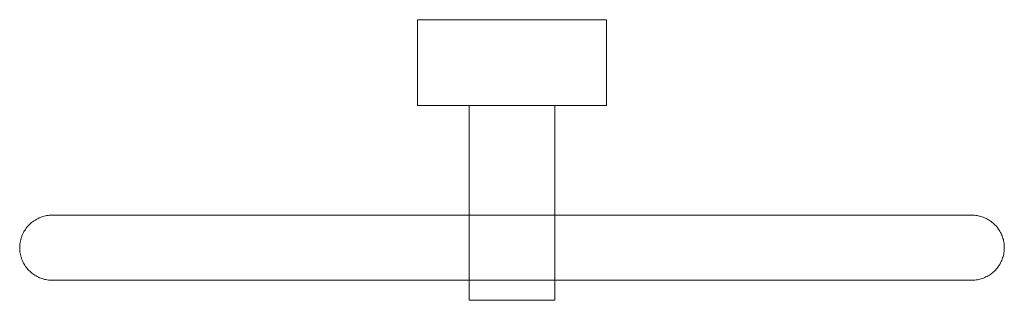
# Model space of a CAD drawing. Units: millimetres. Extents: x -6609 to -5971, y -15229 to 1052.
# Drawn here: x -6440 to -6268, y -15229 to -15180 of the extents above; entities that cross this region are included whole.
import ezdxf

# ---------------------------------------------------------------- set-up
doc = ezdxf.new("R2010")
doc.units = ezdxf.units.MM
doc.layers.add('P-SANR-FIXT', color=6, linetype='Continuous', lineweight=18)

# ---------------------------------------------------------------- blocks, each defined once
blk = doc.blocks.new('01-2558-11 TOALLERO ARO METALICO _EVO_ PORTOBELLO - 01-2558-11-2190893-Vista superior')
at = {"layer": 'P-SANR-FIXT'}
for p, q in [((5944.89, -15179.79), (5944.89, -15194.79)), ((5944.89, -15179.79), (5946.4, -15179.79)), ((5946.4, -15179.79), (5976.39, -15179.79)), ((5976.39, -15179.79), (5977.89, -15179.79)), ((5977.89, -15194.79), (5977.89, -15179.79)), ((5946.4, -15194.79), (5944.89, -15194.79)), ((5976.39, -15194.79), (5946.4, -15194.79)), ((5953.91, -15194.79), (5953.91, -15228.79)), ((5968.88, -15228.79), (5968.88, -15194.79)), ((5977.89, -15194.79), (5976.39, -15194.79)), ((5884.57, -15225.29), (5884.53, -15225.29)), ((5954.59, -15228.79), (5953.91, -15228.79)), ((5968.19, -15228.79), (5954.59, -15228.79)), ((5968.88, -15228.79), (5968.19, -15228.79))]:
    blk.add_line(p, q, dxfattribs=at)
at = {"layer": 'P-SANR-FIXT', "flags": 128}
for points in [[(5875.39, -15219.61), (5875.4, -15219.38), (5875.41, -15219.15), (5875.43, -15218.93), (5875.47, -15218.7), (5875.51, -15218.48), (5875.56, -15218.26), (5875.61, -15218.04), (5875.68, -15217.82), (5875.76, -15217.61), (5875.84, -15217.4), (5875.93, -15217.19), (5876.04, -15216.98), (5876.14, -15216.78), (5876.26, -15216.59), (5876.39, -15216.4), (5876.52, -15216.21), (5876.66, -15216.03), (5876.8, -15215.86), (5876.96, -15215.69), (5877.12, -15215.53), (5877.28, -15215.38), (5877.46, -15215.23), (5877.63, -15215.09), (5877.82, -15214.95), (5878.01, -15214.83), (5878.2, -15214.71), (5878.4, -15214.6), (5878.6, -15214.49), (5878.81, -15214.4), (5879.02, -15214.31), (5879.23, -15214.23), (5879.45, -15214.16), (5879.67, -15214.1), (5879.89, -15214.05), (5880.11, -15214.01), (5880.34, -15213.97), (5880.56, -15213.95), (5880.79, -15213.93), (5881.02, -15213.93), (5881.08, -15213.92)], [(5881.08, -15213.92), (5881.14, -15213.92), (5881.33, -15213.92), (5881.65, -15213.92), (5882.1, -15213.92), (5882.68, -15213.92), (5883.38, -15213.92), (5884.2, -15213.92), (5884.89, -15213.92)], [(6041.71, -15213.92), (6041.65, -15213.92), (6041.45, -15213.92), (6041.13, -15213.92), (6040.68, -15213.92), (6040.11, -15213.92), (6039.41, -15213.92), (6038.58, -15213.92), (6037.63, -15213.92), (6036.56, -15213.92), (6035.37, -15213.92), (6034.06, -15213.92), (6032.63, -15213.92), (6031.09, -15213.92), (6029.44, -15213.92), (6027.68, -15213.92), (6025.81, -15213.92), (6023.84, -15213.92), (6021.78, -15213.92), (6019.61, -15213.92), (6017.35, -15213.92), (6015, -15213.92), (6012.57, -15213.92), (6010.05, -15213.92), (6007.46, -15213.92), (6004.79, -15213.92), (6002.05, -15213.92), (5999.25, -15213.92), (5996.39, -15213.92), (5993.47, -15213.92), (5990.5, -15213.92), (5987.48, -15213.92), (5984.42, -15213.92), (5981.33, -15213.92), (5978.2, -15213.92), (5975.04, -15213.92), (5971.87, -15213.92), (5968.68, -15213.92), (5965.47, -15213.92), (5962.26, -15213.92), (5959.05, -15213.92), (5955.84, -15213.92), (5952.64, -15213.92), (5949.45, -15213.92), (5946.29, -15213.92), (5943.15, -15213.92), (5940.03, -15213.92), (5936.95, -15213.92), (5933.91, -15213.92), (5930.92, -15213.92), (5927.97, -15213.92), (5925.08, -15213.92), (5922.24, -15213.92), (5919.47, -15213.92), (5916.76, -15213.92), (5914.13, -15213.92), (5911.57, -15213.92), (5909.09, -15213.92), (5906.69, -15213.92), (5904.39, -15213.92), (5902.17, -15213.92), (5900.05, -15213.92), (5898.02, -15213.92), (5896.1, -15213.92), (5894.28, -15213.92), (5892.57, -15213.92), (5890.97, -15213.92), (5889.48, -15213.92), (5888.11, -15213.92), (5886.85, -15213.92), (5885.72, -15213.92), (5884.7, -15213.92), (5883.81, -15213.92), (5883.04, -15213.92), (5882.4, -15213.92), (5881.88, -15213.92), (5881.49, -15213.92), (5881.23, -15213.92), (5881.1, -15213.92), (5881.08, -15213.92)], [(5973.56, -15213.92), (5976.5, -15213.92), (5979.64, -15213.92), (5982.75, -15213.92), (5985.51, -15213.92)], [(5989.1, -15213.92), (5991.87, -15213.92), (5994.82, -15213.92), (5997.71, -15213.92), (5997.87, -15213.92)], [(6038.58, -15213.92), (6038.98, -15213.92), (6039.75, -15213.92), (6040.39, -15213.92), (6040.91, -15213.92), (6041.3, -15213.92), (6041.56, -15213.92), (6041.69, -15213.92), (6041.71, -15213.92)], [(6041.74, -15213.93), (6041.94, -15213.93), (6042.16, -15213.94), (6042.39, -15213.97), (6042.62, -15214), (6042.84, -15214.04), (6043.06, -15214.09), (6043.28, -15214.15), (6043.5, -15214.21), (6043.71, -15214.29), (6043.92, -15214.37), (6044.13, -15214.47), (6044.33, -15214.57), (6044.53, -15214.68), (6044.73, -15214.79), (6044.92, -15214.92), (6045.1, -15215.05), (6045.28, -15215.19), (6045.46, -15215.34), (6045.63, -15215.49), (6045.79, -15215.65), (6045.94, -15215.81), (6046.09, -15215.99), (6046.23, -15216.17), (6046.37, -15216.35), (6046.49, -15216.54), (6046.61, -15216.73), (6046.72, -15216.93), (6046.83, -15217.13), (6046.92, -15217.34), (6047.01, -15217.55), (6047.08, -15217.76), (6047.15, -15217.98), (6047.22, -15218.2), (6047.27, -15218.42), (6047.31, -15218.64), (6047.34, -15218.87), (6047.37, -15219.09), (6047.39, -15219.32), (6047.39, -15219.55), (6047.39, -15219.61)], [(5881.05, -15225.29), (5880.85, -15225.29), (5880.62, -15225.27), (5880.4, -15225.25), (5880.17, -15225.22), (5879.95, -15225.18), (5879.73, -15225.13), (5879.51, -15225.07), (5879.29, -15225), (5879.07, -15224.93), (5878.86, -15224.84), (5878.66, -15224.75), (5878.45, -15224.65), (5878.25, -15224.54), (5878.06, -15224.42), (5877.87, -15224.3), (5877.68, -15224.17), (5877.5, -15224.03), (5877.33, -15223.88), (5877.16, -15223.73), (5877, -15223.57), (5876.84, -15223.4), (5876.7, -15223.23), (5876.55, -15223.05), (5876.42, -15222.87), (5876.29, -15222.68), (5876.18, -15222.49), (5876.06, -15222.29), (5875.96, -15222.08), (5875.87, -15221.88), (5875.78, -15221.67), (5875.7, -15221.45), (5875.63, -15221.24), (5875.57, -15221.02), (5875.52, -15220.8), (5875.48, -15220.57), (5875.44, -15220.35), (5875.42, -15220.12), (5875.4, -15219.9), (5875.39, -15219.67), (5875.39, -15219.61)], [(6047.39, -15219.61), (6047.39, -15219.84), (6047.37, -15220.06), (6047.35, -15220.29), (6047.32, -15220.51), (6047.28, -15220.74), (6047.23, -15220.96), (6047.17, -15221.18), (6047.1, -15221.4), (6047.03, -15221.61), (6046.94, -15221.82), (6046.85, -15222.03), (6046.75, -15222.23), (6046.64, -15222.43), (6046.52, -15222.63), (6046.4, -15222.82), (6046.27, -15223), (6046.13, -15223.18), (6045.98, -15223.36), (6045.83, -15223.52), (6045.67, -15223.69), (6045.5, -15223.84), (6045.33, -15223.99), (6045.15, -15224.13), (6044.97, -15224.26), (6044.78, -15224.39), (6044.59, -15224.51), (6044.39, -15224.62), (6044.19, -15224.72), (6043.98, -15224.82), (6043.77, -15224.91), (6043.56, -15224.98), (6043.34, -15225.05), (6043.12, -15225.11), (6042.9, -15225.17), (6042.68, -15225.21), (6042.45, -15225.24), (6042.22, -15225.27), (6042, -15225.28), (6041.77, -15225.29), (6041.71, -15225.29)], [(5884.35, -15225.29), (5883.81, -15225.29), (5883.04, -15225.29), (5882.4, -15225.29), (5881.88, -15225.29), (5881.49, -15225.29), (5881.23, -15225.29), (5881.1, -15225.29), (5881.08, -15225.29)], [(5881.08, -15225.29), (5881.14, -15225.29), (5881.33, -15225.29), (5881.65, -15225.29), (5882.1, -15225.29), (5882.68, -15225.29), (5883.38, -15225.29), (5884.2, -15225.29), (5885.15, -15225.29), (5886.23, -15225.29), (5887.42, -15225.29), (5888.73, -15225.29), (5890.15, -15225.29), (5891.69, -15225.29), (5893.34, -15225.29), (5895.11, -15225.29), (5896.97, -15225.29), (5898.94, -15225.29), (5901.01, -15225.29), (5903.18, -15225.29), (5905.44, -15225.29), (5907.78, -15225.29), (5910.22, -15225.29), (5912.74, -15225.29), (5915.33, -15225.29), (5918, -15225.29), (5920.74, -15225.29), (5923.54, -15225.29), (5926.4, -15225.29), (5929.32, -15225.29), (5932.29, -15225.29), (5935.31, -15225.29), (5938.37, -15225.29), (5941.46, -15225.29), (5944.59, -15225.29), (5947.74, -15225.29), (5950.92, -15225.29), (5954.11, -15225.29), (5957.32, -15225.29), (5960.53, -15225.29), (5963.74, -15225.29), (5966.95, -15225.29), (5970.15, -15225.29), (5973.33, -15225.29), (5976.5, -15225.29), (5979.64, -15225.29), (5982.75, -15225.29), (5985.83, -15225.29), (5988.87, -15225.29), (5991.87, -15225.29), (5994.82, -15225.29), (5997.71, -15225.29), (6000.55, -15225.29), (6003.32, -15225.29), (6006.02, -15225.29), (6008.66, -15225.29), (6011.22, -15225.29), (6013.7, -15225.29), (6016.09, -15225.29), (6018.4, -15225.29), (6020.62, -15225.29), (6022.74, -15225.29), (6024.76, -15225.29), (6026.69, -15225.29), (6028.5, -15225.29), (6030.22, -15225.29), (6031.82, -15225.29), (6033.3, -15225.29), (6034.68, -15225.29), (6035.93, -15225.29), (6037.07, -15225.29), (6038.08, -15225.29), (6038.98, -15225.29), (6039.75, -15225.29), (6040.39, -15225.29), (6040.91, -15225.29), (6041.3, -15225.29), (6041.56, -15225.29), (6041.69, -15225.29), (6041.71, -15225.29)], [(5987.76, -15225.29), (5987.48, -15225.29), (5984.42, -15225.29), (5981.33, -15225.29), (5978.2, -15225.29), (5976.48, -15225.29)], [(6041.71, -15225.29), (6041.65, -15225.29), (6041.45, -15225.29), (6041.13, -15225.29), (6040.68, -15225.29), (6040.11, -15225.29), (6039.41, -15225.29), (6038.58, -15225.29), (6038.38, -15225.29)]]:
    blk.add_lwpolyline(points, dxfattribs=at)

msp = doc.modelspace()

# ---------------------------------------------------------------- block references
at = {"layer": 'P-SANR-FIXT'}
msp.add_blockref('01-2558-11 TOALLERO ARO METALICO _EVO_ PORTOBELLO - 01-2558-11-2190893-Vista superior', (-12315.77, 0), dxfattribs=at)

doc.saveas('drawing.dxf')
